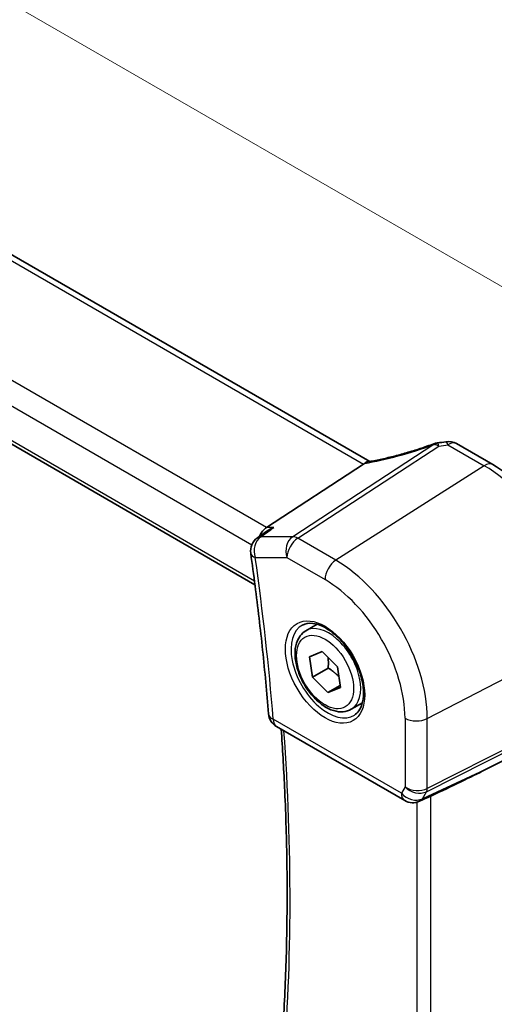
# Model space of a CAD drawing. Units: millimetres. Extents: x 22 to 2799, y 12 to 574.
# Drawn here: x 157 to 181, y 208 to 257 of the extents above; entities that cross this region are included whole.
import ezdxf

# ---------------------------------------------------------------- set-up
doc = ezdxf.new("R2010")
doc.units = ezdxf.units.MM
doc.header["$LTSCALE"] = 1.5
doc.layers.get('Defpoints').update_dxf_attribs({"lineweight": 25})
for name, color, linetype, lineweight in [('Dimension (ISO)', 7, 'Continuous', 18), ('Visible (ISO)', 7, 'Continuous', 35), ('Visible Narrow (ISO)', 7, 'Continuous', 25)]:
    doc.layers.add(name, color=color, linetype=linetype, lineweight=lineweight)
doc.styles.add('Note Text (TK)', font='MS PGothic.ttf')
doc.dimstyles.new('Default - Method 1b (TK)', dxfattribs={"dimscale": 1.5, "dimtxt": 2.5, "dimasz": 2.5, "dimexe": 1, "dimexo": 1.5, "dimgap": 1, "dimtad": 1, "dimtoh": 1, "dimrnd": 1e-08, "dimdsep": 46, "dimtxsty": 'Note Text (TK)', "dimcen": 0.09, "dimdle": 5, "dimclrd": 100, "dimclre": 100, "dimclrt": 7, "dimadec": 1, "dimazin": 1, "dimtfac": 1, "dimtmove": 0, "dimatfit": 3, "dimfxl": 1, "dimtolj": 1, "dimlwd": -1, "dimlwe": -1, "dimarcsym": 0})

# ---------------------------------------------------------------- blocks, each defined once
blk = doc.blocks.new('*D10')
at = {"layer": 'Defpoints', "color": 0}
for p in [(125.83, 275.734), (125.83, 264.686), (185.138, 226.429)]:
    blk.add_point(p, dxfattribs=at)
at = {"layer": 'Dimension (ISO)', "color": 100}
for p, q in [((125.83, 267.284), (125.83, 277.466)), ((181.89, 243.368), (129.077, 273.859)), ((185.138, 229.027), (185.138, 243.225))]:
    blk.add_line(p, q, dxfattribs=at)
for points in [[(129.39, 274.401), (128.765, 273.318), (125.83, 275.734)], [(182.203, 243.909), (181.578, 242.826), (185.138, 241.493)]]:
    blk.add_solid(points, dxfattribs=at)
at = {"layer": 'Dimension (ISO)', "color": 7, "insert": (154.87, 262.854), "char_height": 3.75, "attachment_point": 4, "rotation": 330, "style": 'Note Text (TK)'}
blk.add_mtext('\\A1;{\\Q-30.000;\\W0.816;\\H0.816x; \\fＭＳ Ｐゴシック|b0|i0;\\H3.7310;86}', dxfattribs=at)
blk = doc.blocks.new('*D11')
at = {"layer": 'Defpoints', "color": 0}
for p in [(180.219, 234.948), (184.525, 192.05), (204.844, 180.319)]:
    blk.add_point(p, dxfattribs=at)
at = {"layer": 'Dimension (ISO)', "color": 100}
for p, q in [((182.454, 233.658), (206.812, 219.594)), ((205.277, 216.705), (204.889, 184.069)), ((186.759, 190.76), (206.334, 179.459))]:
    blk.add_line(p, q, dxfattribs=at)
for points in [[(204.652, 216.712), (205.902, 216.697), (205.322, 220.455)], [(204.264, 184.076), (205.514, 184.061), (204.844, 180.319)]]:
    blk.add_solid(points, dxfattribs=at)
at = {"layer": 'Dimension (ISO)', "color": 7, "insert": (201.674, 196.72), "char_height": 3.75, "attachment_point": 4, "rotation": 89.3175, "style": 'Note Text (TK)'}
blk.add_mtext('\\A1;{\\Q29.317;\\W0.822;\\H0.816x; \\fＭＳ Ｐゴシック|b0|i0;\\H3.7310;49}', dxfattribs=at)

msp = doc.modelspace()

# ---------------------------------------------------------------- linework, layer by layer
at = {"layer": 'Visible (ISO)'}
for p, q in [((174.5437, 235.1572), (132.226, 259.5894)), ((125.9581, 253.8031), (168.853, 229.0377)), ((178.8565, 236.0402), (180.6488, 235.0054)), ((174.238, 235.0281), (169.4193, 231.8811)), ((169.4392, 231.6976), (168.9708, 231.3652)), ((171.381, 226.7637), (171.9323, 227.082)), ((171.5604, 225.4746), (172.1831, 225.725)), ((172.1831, 225.725), (172.9518, 224.9635)), ((171.7065, 224.4626), (171.5604, 225.4746)), ((172.4844, 224.9117), (171.7065, 224.4626)), ((172.9518, 224.9635), (173.0979, 223.9515)), ((172.4753, 223.7011), (171.7065, 224.4626)), ((172.4753, 223.7011), (173.0834, 224.0522)), ((173.0979, 223.9515), (172.4753, 223.7011)), ((173.631, 222.8666), (174.1823, 223.1849)), ((169.9219, 222.0116), (176.2838, 218.3385)), ((184.7842, 222.1505), (180.2565, 219.8583)), ((177.4087, 218.4846), (177.0187, 218.3048))]:
    msp.add_line(p, q, dxfattribs=at)
for centre, start, end in [((178.0005, 235.2813), 96.84108, 110.31059), ((178.4565, 235.3474), 60, 99.66815), ((169.4338, 230.7128), 125.36348, 188.02567), ((170.3219, 222.7044), 184.5726, 240), ((176.6838, 219.0314), 240, 294.74543)]:
    msp.add_arc(centre, 0.8, start, end, dxfattribs=at)
for centre, major_axis, ratio, start_param, end_param in [((177.1395, 238.8842), (-5.0132, -0.2357), 0.5707343, 1.6972557, 1.7820375), ((173.1343, 235.0472), (1.236, 0.1586), 0.2658489, 5.781032, 5.8754427), ((169.5823, 231.1689), (0.2108, 0.7867), 0.6885003, 0.6553261, 1.3997378), ((166.0863, 214.1468), (15.8508, 6.7274), 0.0350563, 5.5083718, 5.8034382)]:
    msp.add_ellipse(centre, major_axis=major_axis, ratio=ratio, start_param=start_param, end_param=end_param, dxfattribs=at)
for points, knots in [([(177.7228, 236.0315), (177.4998, 235.949), (177.2747, 235.8701), (176.824, 235.7211), (176.5985, 235.6509), (176.1506, 235.5204), (175.9282, 235.46), (175.4905, 235.3499), (175.2751, 235.3003), (174.855, 235.2124), (174.6502, 235.1743), (174.4527, 235.1421)], [0.75546411, 0.75546411, 0.75546411, 0.75546411, 0.87666944, 0.87666944, 0.99787477, 0.99787477, 1.11908009, 1.11908009, 1.24028542, 1.24028542, 1.36149075, 1.36149075, 1.36149075, 1.36149075]), ([(185.4024, 226.7719), (185.4024, 227.3709), (185.321, 228.0001), (185.0128, 229.2731), (184.7859, 229.9168), (184.2087, 231.1673), (183.8585, 231.7739), (183.0641, 232.899), (182.6201, 233.4174), (181.6717, 234.3208), (181.1675, 234.7059), (180.6488, 235.0054)], [3.1415927, 3.1415927, 3.1415927, 3.1415927, 3.4557519, 3.4557519, 3.7699112, 3.7699112, 4.0840704, 4.0840704, 4.3982297, 4.3982297, 4.712389, 4.712389, 4.712389, 4.712389]), ([(169.7942, 231.8811), (169.7925, 231.8804), (169.7908, 231.8798), (169.6648, 231.8343), (169.5458, 231.7732), (169.4392, 231.6976)], [-0.125023522, -0.125023522, -0.125023522, -0.125023522, -0.124483999, -0.124483999, -0.084911013, -0.084911013, -0.084911013, -0.084911013]), ([(168.6417, 230.6011), (168.7175, 230.0634), (168.7899, 229.527), (168.928, 228.4569), (168.9937, 227.9232), (169.1182, 226.8586), (169.1771, 226.3278), (169.288, 225.269), (169.3401, 224.7412), (169.4374, 223.6885), (169.4826, 223.1638), (169.5245, 222.6406)], [2.966176095, 2.966176095, 2.966176095, 2.966176095, 2.981955589, 2.981955589, 2.997735083, 2.997735083, 3.013514577, 3.013514577, 3.029294071, 3.029294071, 3.045073565, 3.045073565, 3.045073565, 3.045073565]), ([(171.2076, 227.0444), (171.3493, 227.1183), (171.5196, 227.1484), (171.8845, 227.1061), (172.0697, 227.0483), (172.4455, 226.8575), (172.6352, 226.728), (173.0046, 226.4074), (173.1842, 226.216), (173.5139, 225.7897), (173.6636, 225.5545), (173.9166, 225.0654), (174.0196, 224.8115), (174.1683, 224.3132), (174.2141, 224.0688), (174.246, 223.6167), (174.2325, 223.4089), (174.1531, 223.0494), (174.0871, 222.8986), (173.9404, 222.6957), (173.8684, 222.6276), (173.7874, 222.5761)], [0.8100934, 0.8100934, 0.8100934, 0.8100934, 1.1904793, 1.1904793, 1.5104672, 1.5104672, 1.817431, 1.817431, 2.1258695, 2.1258695, 2.4363318, 2.4363318, 2.7472266, 2.7472266, 3.0567902, 3.0567902, 3.3640184, 3.3640184, 3.6737773, 3.6737773, 3.9022956, 3.9022956, 3.9022956, 3.9022956]), ([(173.631, 222.8666), (173.5095, 222.7964), (173.372, 222.7552), (173.0754, 222.7302), (172.9156, 222.751), (172.5776, 222.8541), (172.3993, 222.9443), (172.0501, 223.185), (171.8797, 223.3377), (171.5675, 223.6858), (171.4256, 223.8809), (171.1825, 224.2946), (171.0812, 224.513), (170.9283, 224.954), (170.877, 225.1767), (170.832, 225.6077), (170.8387, 225.816), (170.9172, 226.1931), (170.9878, 226.3636), (171.1714, 226.6104), (171.269, 226.6991), (171.381, 226.7637)], [0.96531, 0.96531, 0.96531, 0.96531, 1.2303408, 1.2303408, 1.5193063, 1.5193063, 1.847352, 1.847352, 2.1864149, 2.1864149, 2.5228785, 2.5228785, 2.8577305, 2.8577305, 3.1939589, 3.1939589, 3.5329642, 3.5329642, 3.8626574, 3.8626574, 4.1069027, 4.1069027, 4.1069027, 4.1069027]), ([(170.153, 221.8782), (170.2205, 220.9191), (170.2764, 219.9657), (170.3771, 217.8106), (170.4147, 216.6127), (170.4521, 214.2384), (170.4519, 213.0618), (170.4137, 210.7316), (170.3757, 209.578), (170.2622, 207.2971), (170.1867, 206.1697), (170.0924, 205.0554)], [3.05708418, 3.05708418, 3.05708418, 3.05708418, 3.08617251, 3.08617251, 3.12325152, 3.12325152, 3.16033054, 3.16033054, 3.19740955, 3.19740955, 3.23443165, 3.23443165, 3.23443165, 3.23443165]), ([(177.4087, 218.4846), (177.4139, 218.487), (177.4191, 218.4894), (177.4551, 218.5063), (177.4851, 218.5209), (177.536, 218.5455), (177.5576, 218.5559), (177.5775, 218.5652)], [0.13370954, 0.13370954, 0.13370954, 0.13370954, 0.135350878, 0.135350878, 0.145224558, 0.145224558, 0.153221649, 0.153221649, 0.153221649, 0.153221649])]:
    msp.add_open_spline(points, degree=3, knots=knots, dxfattribs=at)
msp.add_open_spline([(174.4527, 235.1421), (174.3962, 235.1329), (174.3393, 235.1058), (174.2857, 235.0625)], degree=3, dxfattribs=at)
for points, weights in [([(172.4773, 225.4335), (172.5074, 225.2068), (172.4844, 224.9117)], [1.07720212469, 1.07396515226, 1]), ([(172.4844, 224.9117), (172.8186, 224.7036), (173.023, 224.4707)], [1, 1.09789492639, 1.07189349517])]:
    msp.add_rational_spline(points, weights, degree=2, dxfattribs=at)
at = {"layer": 'Visible Narrow (ISO)'}
for p, q in [((131.7531, 259.5567), (174.238, 235.0281)), ((169.4193, 231.8811), (126.8137, 256.4794)), ((126.1443, 255.5946), (168.6978, 231.0263)), ((168.8293, 229.2205), (125.8841, 254.0149)), ((177.7182, 235.9935), (170.723, 231.425)), ((170.9757, 231.348), (177.9709, 235.9165)), ((178.4269, 235.9826), (180.2192, 234.9478)), ((180.2192, 234.9478), (172.8653, 230.257)), ((169.7942, 231.8811), (169.4193, 231.8811)), ((170.723, 231.425), (169.1516, 231.425)), ((172.8653, 230.257), (170.9757, 231.348)), ((168.8681, 230.3862), (170.4396, 230.3862)), ((170.4396, 230.3862), (172.3292, 229.2952)), ((177.3984, 222.4054), (185.1377, 226.4286)), ((177.3611, 218.7801), (185.1005, 222.6983)), ((185.1377, 222.8591), (177.3984, 218.9409)), ((176.1181, 218.7048), (169.7562, 222.3778)), ((176.2974, 222.422), (176.2974, 219.0153)), ((177.3984, 218.9409), (177.3984, 222.4054)), ((180.2565, 219.8583), (177.1595, 218.4308)), ((176.2974, 219.0153), (176.1181, 218.7048)), ((177.1595, 218.4308), (177.3611, 218.7801)), ((177.5775, 201.0797), (177.5775, 218.5652)), ((176.8893, 218.2582), (176.8893, 201.2557))]:
    msp.add_line(p, q, dxfattribs=at)
for centre, major_axis, ratio, start_param, end_param in [((176.8711, 237.5707), (5.7695, 2.0522), 0.2893161, 4.1478236, 4.7564318), ((178.0005, 235.2813), (-0.2777, 0.7503), 0.0756375, 0, 0.2930659), ((178.0005, 235.2813), (-0.4374, 0.6698), 0.5534337, 5.4670337, 5.9300342), ((178.0005, 235.2813), (-0.0953, 0.7943), 0.0948865, 5.6277236, 6.2831853), ((178.4565, 235.3474), (-0.1344, 0.7886), 0.1576445, 5.6214859, 6.2831853), ((178.4565, 235.3474), (0.4, 0.6928), 0.5773503, 0, 0.837758), ((180.2488, 234.3126), (0.4, 0.6928), 0.5773503, 0, 0.837758), ((180.2192, 229.2684), (3.4779, -6.024), 0.5773503, 0.7853981, 2.3561945), ((169.4338, 230.7128), (0, 0.8), 0.7745967, 0.4728942, 1.9913307), ((169.4338, 230.7128), (-0.463, 0.6524), 0.6198447, 5.9073112, 6.2831853), ((171.0053, 230.7128), (0, -0.8), 0.7745967, 3.6144869, 5.1329233), ((171.0053, 230.7128), (0.4, 0.6928), 0.5773503, 0.837758, 2.3561945), ((171.0053, 230.7128), (-0.4374, 0.6698), 0.5534337, 5.4670337, 5.9300342), ((169.4338, 230.7128), (-0.7922, -0.1117), 0.467732, 0, 0.7118122), ((87.0786, 260.8686), (-58.7353, 101.7325), 0.5773503, 4.0235099, 4.1024074), ((172.8949, 229.6218), (-0.4, -0.6928), 0.5773503, 3.9793507, 5.4977872), ((172.8653, 225.0226), (-3.2054, 5.5519), 0.5773503, 3.9269908, 5.4977871), ((172.3292, 224.7131), (2.806, -4.8601), 0.5773503, 0.7853981, 2.3561945), ((172.506, 224.8151), (1.125, -1.9486), 0.5773503, 0, 3.1415927), ((172.4657, 224.7919), (1.2903, -2.2348), 0.5773503, 3.1168974, 6.3078805), ((170.3219, 222.7044), (-0.7975, -0.0638), 0.5190242, 0, 0.7415795), ((170.3219, 222.7044), (-0.4, -0.6928), 0.5773503, 5.4977872, 6.2831853), ((176.8631, 222.7486), (-0.8, 0), 0.5773503, 0.7853982, 2.3038346), ((87.7857, 261.2768), (-58.5541, 101.4186), 0.5773503, 3.8368068, 4.0123934), ((176.8631, 219.3419), (-0.7989, 0.0673), 0.6257663, 0.8380632, 2.3564996), ((176.8631, 219.3419), (0.7367, -0.318), 0.747285, 4.2049207, 5.7233571), ((177.0638, 219.1555), (0.2258, -0.4461), 0.5534337, 0.353151, 0.8161516), ((176.6838, 219.0314), (-0.4, -0.6928), 0.5773503, 5.4977872, 6.2831853), ((176.6838, 219.0314), (-0.6928, 0.4), 0.7745967, 1.150262, 2.6686985), ((176.6838, 219.0314), (0.3349, -0.7265), 0.6168645, 0, 0.3746987)]:
    msp.add_ellipse(centre, major_axis=major_axis, ratio=ratio, start_param=start_param, end_param=end_param, dxfattribs=at)
for major_axis in [(-1.3902, 2.4079), (1, -1.7321)]:
    msp.add_ellipse((172.3292, 224.7131), major_axis=major_axis, ratio=0.5773503, dxfattribs=at)
for points in [[(177.9709, 235.9165), (178.1235, 235.9348), (178.2758, 235.9568), (178.4269, 235.9826)], [(169.1516, 231.425), (169.3658, 231.577), (169.58, 231.729), (169.7942, 231.8811)]]:
    msp.add_open_spline(points, degree=3, dxfattribs=at)

# ---------------------------------------------------------------- dimensions: what is measured, and where the dimension line sits
at = {"layer": 'Dimension (ISO)', "color": 100}
for base, p1, p2, angle, text, override, picture, middle in [((125.8296, 275.7343), (185.1377, 226.4286), (125.8296, 264.6862), 330, '{\\Q-30.000;\\W0.816;\\H0.816x; \\fＭＳ Ｐゴシック|b0|i0;\\H3.7310;86}', {"dimgap": 1, "dimtoh": 0, "dimdec": 2, "dimlfac": 1.189857, "dimtol": 0, "dimlim": 0, "dimtp": 0, "dimtm": 0, "dimtdec": 2, "dimtofl": 0, "dimatfit": 1}, '*D10', (155.4836, 258.6135)), ((204.8439, 180.3188), (180.2192, 234.9478), (184.5246, 192.0502), 89.31749, '{\\Q29.317;\\W0.822;\\H0.816x; \\fＭＳ Ｐゴシック|b0|i0;\\H3.7310;49}', {"dimgap": 1, "dimtoh": 0, "dimdec": 2, "dimlfac": 1.139567, "dimtol": 0, "dimlim": 0, "dimtp": 0, "dimtm": 0, "dimtdec": 2, "dimtofl": 0, "dimatfit": 1}, '*D11', (205.083, 200.3867))]:
    dim = msp.add_linear_dim(base=base, p1=p1, p2=p2, angle=angle, text=text, dimstyle='Default - Method 1b (TK)', override=override, dxfattribs=at)
    dim.commit()
    dim.dimension.update_dxf_attribs({"geometry": picture, "text_midpoint": middle, "dimtype": 160})

doc.saveas('drawing.dxf')
